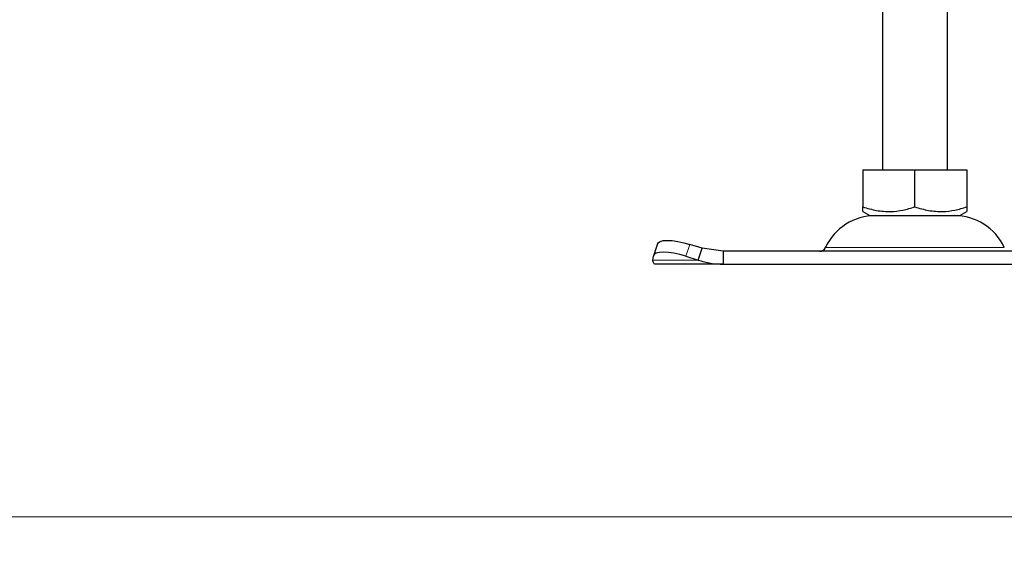
# Model space of a CAD drawing. Units: millimetres. Extents: x 0 to 420, y 0 to 297.
# Drawn here: x 318 to 349, y 208 to 225 of the extents above; entities that cross this region are included whole.
import ezdxf

# ---------------------------------------------------------------- set-up
doc = ezdxf.new("R2010")
doc.units = ezdxf.units.MM
doc.styles.add('SLDTEXTSTYLE0', font='TXT', dxfattribs={"width": 0.605})
doc.dimstyles.new('SLDDIMSTYLE2', dxfattribs={"dimtxt": 2.568319, "dimasz": 2.5, "dimexe": 0, "dimexo": 0.0625, "dimgap": 0.64208, "dimtad": 1, "dimdec": 0, "dimlfac": 5, "dimrnd": 1e-09, "dimzin": 12, "dimdsep": 46, "dimtxsty": 'SLDTEXTSTYLE0', "dimsah": 1, "dimcen": 0.09, "dimadec": 0, "dimazin": 3, "dimtfac": 1, "dimtdec": 3, "dimtofl": 0, "dimtmove": 0, "dimatfit": 3, "dimfxl": 1, "dimfrac": 2, "dimtolj": 1, "dimtzin": 12, "dimarcsym": 0})

# ---------------------------------------------------------------- blocks, each defined once
blk = doc.blocks.new('_D_8')
at = {"color": 7, "linetype": 'Continuous', "lineweight": 0}
for p, q in [((253.014, 216.816), (253.014, 208.225)), ((353.849, 216.816), (353.849, 208.225)), ((253.014, 209.225), (353.849, 209.225))]:
    blk.add_line(p, q, dxfattribs=at)
at = {"color": 7, "linetype": 'Continuous', "lineweight": 18}
for points in [[(253.014, 209.225), (255.514, 208.85), (255.514, 209.6)], [(353.849, 209.225), (351.349, 209.6), (351.349, 208.85)]]:
    blk.add_solid(points, dxfattribs=at)
at = {"color": 7, "linetype": 'Continuous', "lineweight": 18, "insert": (300.491, 212.635), "char_height": 2.6458, "attachment_point": 1, "style": 'SLDTEXTSTYLE0'}
blk.add_mtext('504', dxfattribs=at)

msp = doc.modelspace()

# ---------------------------------------------------------------- linework, layer by layer
at = {"color": 7, "linetype": 'Continuous', "lineweight": 25}
for p, q in [((344.7813, 229.8847), (344.7813, 219.8847)), ((346.7813, 219.8847), (346.7813, 229.8847)), ((344.1791, 219.8847), (344.1791, 218.7517)), ((344.1791, 219.8847), (345.7813, 219.8847)), ((345.7813, 218.7517), (345.7813, 219.8847)), ((345.7813, 219.8847), (347.3834, 219.8847)), ((347.3834, 219.8847), (347.3834, 218.7517)), ((344.1791, 218.6086), (344.3938, 218.4847)), ((344.3938, 218.4847), (347.1688, 218.4847)), ((347.1688, 218.4847), (347.3834, 218.6086)), ((337.8558, 217.6122), (337.7362, 217.2497)), ((339.2336, 217.4784), (338.8523, 217.5979)), ((339.114, 217.1158), (339.2336, 217.4784)), ((339.8835, 217.3847), (339.2336, 217.4784)), ((339.8835, 217.3847), (339.8835, 216.9847)), ((351.6791, 217.3847), (339.8835, 217.3847)), ((337.714, 217.1158), (337.7328, 217.2354)), ((339.8835, 216.9847), (337.7813, 216.9847)), ((338.7328, 217.2354), (339.114, 217.1158)), ((339.8835, 216.9847), (351.6791, 216.9847))]:
    msp.add_line(p, q, dxfattribs=at)
at = {"color": 8, "linetype": 'Continuous', "lineweight": 18}
for p, q in [((338.8523, 217.5979), (338.7328, 217.2354)), ((343.0299, 217.5005), (348.5327, 217.5005)), ((339.114, 217.1158), (337.714, 217.1158))]:
    msp.add_line(p, q, dxfattribs=at)
at = {"color": 7, "linetype": 'Continuous', "lineweight": 25, "flags": 128}
for points in [[(337.8558, 217.6122), (337.8798, 217.6505), (337.9428, 217.6895), (338.039, 217.7136), (338.1646, 217.7217), (338.3149, 217.7136), (338.484, 217.6895), (338.6655, 217.6505), (338.8523, 217.5979)], [(338.7328, 217.2354), (338.5459, 217.2879), (338.3644, 217.327), (338.1953, 217.351), (338.0451, 217.3592), (337.9194, 217.351), (337.8233, 217.327), (337.7602, 217.2879), (337.7328, 217.2354)]]:
    msp.add_lwpolyline(points, dxfattribs=at)
at = {"color": 7, "linetype": 'Continuous', "lineweight": 25}
for centre, radius, start, end in [((344.5719, 216.7847), 1.7, 90, 155.09894), ((346.9907, 216.7847), 1.7, 24.90106, 90), ((342.8485, 217.5847), 0.2, 270, 335.09894)]:
    msp.add_arc(centre, radius, start, end, dxfattribs=at)
for points, knots in [([(344.1791, 218.7517), (344.3182, 218.7104), (344.5993, 218.6268), (345.0159, 218.5962), (345.414, 218.6411), (345.6581, 218.7146), (345.7813, 218.7517)], [0, 0, 0, 0, 0.2646136, 0.5349658, 0.7653524, 1, 1, 1, 1]), ([(344.1791, 218.6137), (344.1791, 218.612), (344.1791, 218.5995), (344.1791, 218.6455), (344.1791, 218.7161), (344.1791, 218.7517)], [0, 0, 0, 0, 0.0694469, 0.5304603, 1, 1, 1, 1]), ([(345.7813, 218.7517), (345.9204, 218.7104), (346.2015, 218.6268), (346.618, 218.5962), (347.0162, 218.6411), (347.2603, 218.7146), (347.3834, 218.7517)], [0, 0, 0, 0, 0.2646136, 0.5349658, 0.7653524, 1, 1, 1, 1]), ([(347.3834, 218.7517), (347.3834, 218.7087), (347.3834, 218.6275), (347.3834, 218.6181), (347.3834, 218.6137)], [0, 0, 0, 0, 0.5289518, 1, 1, 1, 1])]:
    msp.add_open_spline(points, degree=3, knots=knots, dxfattribs=at)
for points in [[(337.7813, 216.9847), (337.7675, 216.9903), (337.74, 217.0017), (337.7227, 217.0778), (337.714, 217.1158)], [(339.114, 217.1158), (339.2397, 217.0778), (339.4912, 217.0017), (339.7527, 216.9903), (339.8835, 216.9847)]]:
    msp.add_open_spline(points, degree=3, dxfattribs=at)

# ---------------------------------------------------------------- dimensions: what is measured, and where the dimension line sits
at = {"color": 7, "linetype": 'Continuous', "lineweight": 18}
dim = msp.add_linear_dim(base=(353.8486, 209.2247), p1=(253.014, 217.1158), p2=(353.8486, 217.1158), dimstyle='SLDDIMSTYLE2', dxfattribs=at)
dim.commit()
dim.dimension.update_dxf_attribs({"geometry": '_D_8', "text_midpoint": (303.4313, 209.2247), "dimtype": 160})

doc.saveas('drawing.dxf')
